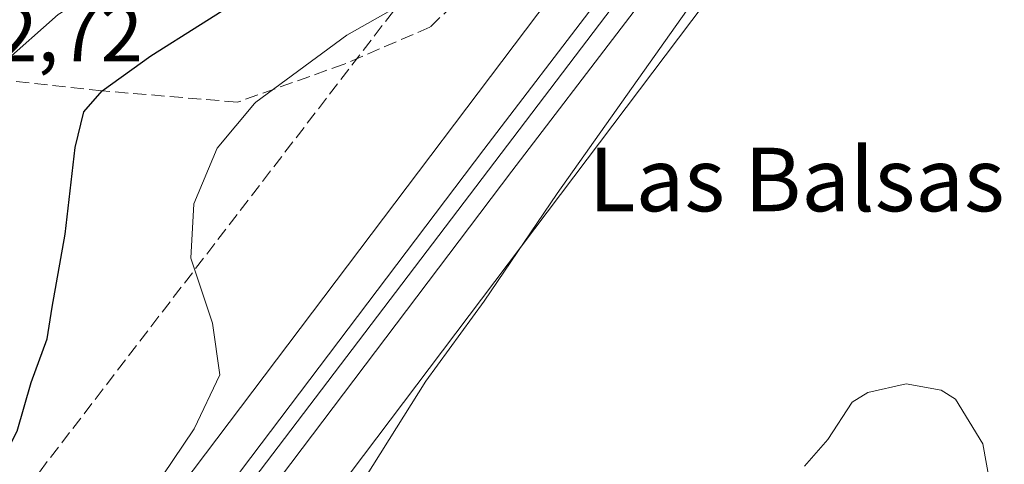
# Model space of a CAD drawing. Units: metres. Extents: x 607484 to 610941, y 4726950 to 4729321.
# Drawn here: x 610521 to 610645, y 4727551 to 4727607 of the extents above; entities that cross this region are included whole.
import ezdxf
from ezdxf.enums import TextEntityAlignment as Align

# ---------------------------------------------------------------- set-up
doc = ezdxf.new("R2010")
doc.units = ezdxf.units.M
doc.header["$MEASUREMENT"] = 0
doc.linetypes.add('DGN Style 3', pattern=[2.307223458686699, 1.648016756204785, -0.6592067024819142])
doc.linetypes.add('DGN Style 4', pattern=[2.6384748266838614, 1.318413404963828, -0.6592067024819142, 0.001648016756204785, -0.6592067024819142])
for name, color, linetype, lineweight in [('Conducción de hidrocarburos lineal', 6, 'DGN Style 3', 0), ('Corriente artificial Cxs', 4, 'Continuous', 13), ('Corriente artificial eje', 142, 'DGN Style 4', 0), ('Cultivos herbáceos CxS', 92, 'Continuous', 0), ('Curva de nivel maestra', 30, 'Continuous', 30), ('Curva de nivel normal', 30, 'Continuous', 0), ('Ferrocarril', 4, 'Continuous', 0), ('Ferrocarril eje', 151, 'Continuous', 13), ('Núcleo urbano CxS', 7, 'Continuous', 0), ('Rótulo de punto de cota en terreno', 7, 'Continuous', 0), ('Talud superficial', 30, 'DGN Style 3', 0), ('Texto cartográfico', 7, 'Continuous', 0)]:
    doc.layers.add(name, color=color, linetype=linetype, lineweight=lineweight)
doc.styles.add('Style-Arial', font='txt')

# ---------------------------------------------------------------- blocks, each defined once
blk = doc.blocks.new('*U9')
at = {"layer": 'Cultivos herbáceos CxS', "color": 92, "linetype": 'Continuous', "lineweight": 0}
blk.add_polyline3d([(610552.6381000001, 4727536.6021, 517.002800000002), (610626.9539999999, 4727635.0317, 514.5975999999937), (610630.8646999998, 4727634.5119, 513.5791999999929), (610666.4943000004, 4727628.794500001, 510.3859999999986), (610679.9269000003, 4727626.260500001, 514.2099000000017), (610686.5547000002, 4727624.552300001, 518.0896999999968), (610691.2237, 4727623.119100001, 519.970100000006), (610691.3214999996, 4727623.091499999, 520.0170000000071), (610691.3696999997, 4727623.0725, 520.0385999999999), (610692.2089000001, 4727622.8147, 520.4633000000031), (610691.5639000004, 4727622.177300001, 519.9795000000013), (610684.0499, 4727614.6633, 515.9287999999942), (610674.6571000004, 4727604.0187, 513.3420000000042), (610667.1429000003, 4727592.7477, 513.8248000000021), (610666.5164999999, 4727577.093699999, 514.2792000000045), (610663.3855, 4727568.327299999, 514.3129000000044), (610659.0021000003, 4727553.9257, 513.4879999999976), (610658.3756999997, 4727534.5145, 513.3632999999973)], dxfattribs=at)
blk = doc.blocks.new('*U17')
at = {"layer": 'Cultivos herbáceos CxS', "color": 92, "linetype": 'Continuous', "lineweight": 0}
blk.add_polyline3d([(610516.0620999997, 4727607.490499999, 532.1909000000014), (610526.6283, 4727613.3661, 531.8787000000011), (610551.5751, 4727626.262700001, 531.5460000000021), (610557.8405999999, 4727629.1373, 531.3733000000066), (610563.9622999998, 4727631.416099999, 531.1120999999986), (610564.3213000001, 4727631.517300001, 531.0991000000067), (610572.7982999999, 4727633.9099, 530.7694999999949), (610581.8466999996, 4727635.690300001, 530.2847999999941), (610590.4950000001, 4727636.8937, 529.4616999999998), (610598.6577000003, 4727637.4268, 524.4048999999941), (610599.5562000005, 4727637.486500001, 522.9804000000004), (610608.5164999999, 4727637.165100001, 516.7851999999984), (610539.7252000002, 4727546.052300001, 520.0815000000002)], dxfattribs=at)

msp = doc.modelspace()

# ---------------------------------------------------------------- linework, layer by layer
at = {"layer": 'Conducción de hidrocarburos lineal', "color": 6, "linetype": 'DGN Style 3', "lineweight": 0}
msp.add_polyline3d([(610929.6963999998, 4727249.3146, 542.5019999999931), (610837.3942, 4727321.107899999, 531.6220999999932), (610894.1310000002, 4727452.341, 531.1426999999967), (610904.2165999999, 4727470.4966, 530.3576999999932), (610902.9879999999, 4727485.571000001, 527.7966000000015), (610860.9513999998, 4727500.001900001, 528.4839000000065), (610836.7155999999, 4727526.420499999, 526.7603999999993), (610806.5132999998, 4727554.532600001, 521.8650999999954), (610771.4294999996, 4727601.205200001, 518.0155999999988), (610692.0014000004, 4727644.9144, 514.0041000000056), (610618.5099999999, 4727673.630000001, 517.4233999999997), (610580.5630000001, 4727624.252599999, 525.9428000000044), (610504.7400000002, 4727525.59, 526.5145000000048), (610456.5899999999, 4727443.189999999, 521.5316000000021), (610353.5099999999, 4727502.52, 526.3004999999976), (610188.9699999997, 4727750.01, 537.818499999994), (610141.2490999997, 4727894.615900001, 544.3031000000046), (609993.5, 4728042.140000001, 552.8613999999943), (609888.5620999997, 4728173.5836, 551.6998000000021), (609904.1732999999, 4728272.678400001, 546.1349000000046), (609949.5221999995, 4728560.537500001, 536.3334000000032)], dxfattribs=at)
at = {"layer": 'Corriente artificial Cxs', "color": 4, "linetype": 'Continuous', "lineweight": 13, "extrusion": (0.00939720031692471, 0.0095537535760624, 0.9999102051778508), "elevation": 51446.08547146331, "flags": 128}
msp.add_lwpolyline([(609609.0842256336, 4726899.168487155), (610878.2449066298, 4728189.356968964)], dxfattribs=at)
at = {"layer": 'Corriente artificial Cxs', "color": 4, "linetype": 'Continuous', "lineweight": 13, "extrusion": (0.009610948817338144, 0.00977346780110565, 0.9999060500816922), "elevation": 52615.71773763906, "flags": 128}
msp.add_lwpolyline([(610877.0105329456, 4728169.021012849), (609602.0287592207, 4726872.601393933)], dxfattribs=at)
at = {"layer": 'Corriente artificial Cxs', "color": 4, "linetype": 'Continuous', "lineweight": 13}
msp.add_3dface([(609461.7969000004, 4726984.4055, 545.3329999999987), (609453.6772999996, 4726984.2772, 545.4248999999982), (610910.2093000002, 4728465.0744, 530.6974000000046), (610910.3317, 4728457.434699999, 530.9131999999954)], dxfattribs=at)
at = {"layer": 'Corriente artificial eje', "color": 142, "linetype": 'DGN Style 4', "lineweight": 0, "extrusion": (-0.71296677882381, 0.701197812520063, 3.267914438844011e-06), "elevation": 2880028.190777331, "flags": 128}
msp.add_lwpolyline([(-3797532.999379097, 535.9350142939373), (-3797930.856462862, 528.7104142938973), (-3799604.959827322, 521.37181429387)], dxfattribs=at)
at = {"layer": 'Cultivos herbáceos CxS', "color": 92, "linetype": 'Continuous', "lineweight": 0}
for points in [[(610608.5164999999, 4727637.165100001, 516.7851999999984), (610539.7252000002, 4727546.052300001, 520.0815000000002), (610539.7207000004, 4727546.0463, 520.0813999999956), (610539.7164000003, 4727546.040300001, 520.0812000000005), (610539.4572000002, 4727545.675100001, 520.0703999999969), (610539.4530999997, 4727545.669299999, 520.0702000000019), (610539.4490999999, 4727545.663100001, 520.0699000000022), (610464.5702999998, 4727433.099500001, 520.429999999993), (610463.6061000006, 4727432.5119, 520.5056000000042), (610458.6700999998, 4727425.7401, 520.2768999999971)], [(610626.9539999999, 4727635.0317, 514.5975999999937), (610552.6381000001, 4727536.6021, 517.002800000002), (610532.1103999997, 4727505.7434, 519.2057999999961), (610482.9707000004, 4727421.8422, 520.104600000006), (610481.7600999996, 4727419.9301, 519.9523000000045), (610479.6331000002, 4727417.177999999, 519.7590000000055), (610475.1300999997, 4727411.550100001, 519.8726000000024), (610471.6204000004, 4727407.7183, 519.7084000000032), (610466.7401000002, 4727402.390100001, 519.5887999999978), (610465.7426000005, 4727400.579700001, 519.5513000000064), (610446.1401000004, 4727365.0001, 519.7100000000064), (610417.9101, 4727311.590100001, 520.4214000000065), (610417.4484000001, 4727310.666400001, 520.501099999994)]]:
    msp.add_polyline3d(points, dxfattribs=at)
at = {"layer": 'Curva de nivel maestra', "color": 30, "linetype": 'Continuous', "lineweight": 30, "elevation": 525, "flags": 128}
msp.add_lwpolyline([(610518, 4727550.0801), (610520.5099999999, 4727554.9301), (610522.2999999998, 4727561.040100001), (610524.29, 4727566.520099999), (610524.9400000004, 4727570.520099999), (610526.5700000003, 4727579.710100001), (610527.8200000003, 4727590.600099999), (610528.9199999999, 4727595.120100001), (610531.2199999997, 4727597.7501), (610537.3600000005, 4727602.170100001), (610549.8899999997, 4727610.0801), (610561.0300000003, 4727616.0601), (610572.2599999999, 4727620.520099999), (610579.5099999999, 4727623.0101), (610583.3600000005, 4727625.3201), (610594.7199999997, 4727636.7301), (610597.6371999999, 4727640.366400001), (610598.9800000006, 4727642.040100001), (610599.7394000003, 4727642.610400001)], dxfattribs=at)
at = {"layer": 'Curva de nivel normal', "color": 30, "linetype": 'Continuous', "lineweight": 0, "flags": 128}
for points, elevation in [([(610520.7599999999, 4727630.840100001), (610522.5999999996, 4727631.4301), (610533.9500000002, 4727637.120100001), (610547.8700000001, 4727643.450099999), (610558.4000000004, 4727647.3301), (610568.7300000006, 4727649.520099999), (610584.7199999997, 4727651.2601), (610594.0499999998, 4727651.2301), (610598.2199999997, 4727649.2601), (610598.6776999999, 4727647.562999999), (610598.8700000001, 4727646.850099999), (610596.0999999996, 4727643.5001), (610594.0999999996, 4727640.770099999), (610593.1125999996, 4727640.070900001), (610589.0300000003, 4727637.1801), (610579.6399999997, 4727633.720100001), (610571.7300000006, 4727631.440099999), (610560.0599999996, 4727626.7501), (610543.7300000006, 4727618.4101), (610525.6799999997, 4727607.360099999), (610518.6799999997, 4727601.130100001)], 530), ([(610598.3420000002, 4727638.0527), (610595.1200000001, 4727633.770099999), (610580.9299999997, 4727616.520099999), (610577.3600000005, 4727613.280099999), (610572.0599999996, 4727610.450099999), (610562.0599999996, 4727604.7601), (610550.5800000001, 4727596.3201), (610550.4364, 4727596.149700001), (610545.7100000001, 4727590.540100001), (610542.7599999999, 4727583.520099999), (610542.4000000004, 4727576.690099999), (610545.1200000001, 4727568.520099999), (610546.0599999996, 4727562.020099999), (610542.8099999996, 4727555.190099999), (610528.4400000004, 4727533.860099999)], 520), ([(610561.6299999999, 4727544.710100001), (610572.0099999999, 4727561.190099999), (610579.3499999996, 4727571.290100001), (610588.5300000003, 4727584.8301), (610609.5899999999, 4727614.610099999), (610620.8799999999, 4727631.190099999), (610624.5899999999, 4727635.790100001), (610624.8700000001, 4727636.210100001)], 515), ([(610643.0700000003, 4727548.210100001), (610642.1600000003, 4727553.300100001), (610638.7199999997, 4727558.920100001), (610636.9000000004, 4727560.0601), (610632.4699999997, 4727560.850099999), (610627.6600000003, 4727559.770099999), (610625.7100000001, 4727558.5801), (610622.6299999999, 4727553.860099999), (610619.6900000004, 4727550.520099999)], 515)]:
    msp.add_lwpolyline(points, dxfattribs=dict(at, elevation=elevation))
at = {"layer": 'Ferrocarril', "color": 4, "linetype": 'Continuous', "lineweight": 0}
msp.add_polyline3d([(610459.1819000002, 4727408.235400001, 519.994200000001), (610457.0461999997, 4727409.583000001, 520.1150999999954), (610455.3903999999, 4727410.6185, 520.1628999999957), (610461.6399999997, 4727420.869999999, 519.9315999999963), (610466.5176999997, 4727428.632200001, 519.7814000000071), (610468.8589000005, 4727432.357799999, 519.7857999999978), (610477.1299999999, 4727445.52, 520.357799999998), (610496.1600000003, 4727474.07, 519.3383999999933), (610520.7800000003, 4727511.060000001, 518.5668000000006), (610548.7699999996, 4727550.050000001, 517.9320000000008), (610579.2800000003, 4727590.350000001, 516.8533000000025), (610607.9199999999, 4727627.83, 516.122000000003), (610615.5037000002, 4727637.5393, 525.7060999999958), (610620.6229999998, 4727636.814300001, 524.8439000000071), (610611.4699999997, 4727625.09, 515.9161000000023), (610582.8399999999, 4727587.640000001, 516.6543999999994), (610552.3799999999, 4727547.390000001, 517.4961000000039), (610524.4600000001, 4727508.51, 518.4075000000012), (610499.8899999997, 4727471.59, 518.9787999999971), (610480.8899999997, 4727443.09, 519.8080999999949), (610472.8191000001, 4727430.2466, 519.4793000000063), (610470.4789000005, 4727426.522600001, 519.5835999999981), (610465.4500000002, 4727418.52, 519.6965000000055)], close=True, dxfattribs=at)
at = {"layer": 'Ferrocarril eje', "color": 151, "linetype": 'Continuous', "lineweight": 13}
msp.add_polyline3d([(610617.7300000006, 4727637.230000001, 525.5546999999933), (610609.4600000001, 4727626.640000001, 516.0690000000031), (610550.3300000001, 4727548.9, 517.6901000000071), (610522.3700000001, 4727509.939999999, 518.3481000000029), (610478.7599999999, 4727444.470000001, 520.1254000000044), (610463.2800000003, 4727419.84, 519.7397999999957), (610457.0700000003, 4727409.640000001, 520.1146000000008)], dxfattribs=at)
at = {"layer": 'Núcleo urbano CxS', "color": 7, "linetype": 'Continuous', "lineweight": 0}
for points in [[(610899.0817, 4727993.6801, 508.3467999999993), (610810.7871000003, 4727877.4913, 510.3948999999994), (610723.3863000004, 4727762.1939, 511.7915999999968), (610712.9737, 4727748.4691, 512.1597000000038), (610635.9710999997, 4727646.972899999, 514.3052000000025), (610635.6901000004, 4727646.602499999, 514.3261999999959), (610626.9539999999, 4727635.0317, 514.5975999999937), (610552.6381000001, 4727536.6021, 517.002800000002)], [(610539.7252000002, 4727546.052300001, 520.0815000000002), (610608.5164999999, 4727637.165100001, 516.7851999999984), (610617.8180999998, 4727649.4847, 516.4444999999978), (610622.9375, 4727656.265500001, 515.5987000000023), (610710.6388999998, 4727771.863100001, 512.8996000000043), (610798.0449000001, 4727887.1679, 512.7069999999949)], [(610608.5164999999, 4727637.165100001, 516.7851999999984), (610539.7252000002, 4727546.052300001, 520.0815000000002), (610539.7207000004, 4727546.0463, 520.0813999999956), (610539.7164000003, 4727546.040300001, 520.0812000000005), (610539.4572000002, 4727545.675100001, 520.0703999999969), (610539.4530999997, 4727545.669299999, 520.0702000000019), (610539.4490999999, 4727545.663100001, 520.0699000000022), (610464.5702999998, 4727433.099500001, 520.429999999993), (610463.6061000006, 4727432.5119, 520.5056000000042), (610458.6700999998, 4727425.7401, 520.2768999999971)], [(610626.9539999999, 4727635.0317, 514.5975999999937), (610552.6381000001, 4727536.6021, 517.002800000002), (610532.1103999997, 4727505.7434, 519.2057999999961), (610482.9707000004, 4727421.8422, 520.104600000006), (610481.7600999996, 4727419.9301, 519.9523000000045), (610479.6331000002, 4727417.177999999, 519.7590000000055), (610475.1300999997, 4727411.550100001, 519.8726000000024), (610471.6204000004, 4727407.7183, 519.7084000000032), (610466.7401000002, 4727402.390100001, 519.5887999999978), (610465.7426000005, 4727400.579700001, 519.5513000000064), (610446.1401000004, 4727365.0001, 519.7100000000064), (610417.9101, 4727311.590100001, 520.4214000000065), (610417.4484000001, 4727310.666400001, 520.501099999994)]]:
    msp.add_polyline3d(points, dxfattribs=at)
at = {"layer": 'Talud superficial', "color": 30, "linetype": 'DGN Style 3', "lineweight": 0}
for points in [[(610599.9890000002, 4727638.069300001, 523.0602999999974), (610596.6386000002, 4727633.030900001, 520.174199999994), (610588.7655999997, 4727621.3223, 520.9300999999978), (610572.5164000001, 4727605.7645, 519.0602000000072), (610561.7213000003, 4727601.107799999, 519.8801999999996), (610548.2879999997, 4727596.328600001, 521.0022999999928), (610531.2199999997, 4727597.7501, 525.755799999999), (610517.6267999997, 4727599.225400001, 530.4560999999958), (610512.5630999999, 4727599.775, 532.0283000000054), (610505.0334000001, 4727594.476399999, 532.7690000000002), (610492.8389999997, 4727587.891899999, 533.2333999999975)], [(610588.7655999997, 4727621.3223, 519.7648000000045), (610572.5164000001, 4727605.7645, 518.488200000007), (610561.7213000003, 4727601.107799999, 519.357799999998), (610548.2879999997, 4727596.328600001, 520.5020999999979), (610531.2199999997, 4727597.7501, 525.1276999999973), (610517.6267999997, 4727599.225400001, 529.9869000000035)]]:
    msp.add_polyline3d(points, dxfattribs=at)

# ---------------------------------------------------------------- block references
at = {"layer": 'Cultivos herbáceos CxS', "color": 92, "linetype": 'Continuous', "lineweight": 0}
for name in ['*U17', '*U9']:
    msp.add_blockref(name, (0, 0), dxfattribs=at)

# ---------------------------------------------------------------- texts
at = {"layer": 'Rótulo de punto de cota en terreno', "color": 7, "linetype": 'Continuous', "lineweight": 0, "style": 'Style-Arial'}
msp.add_text('532,72', height=7.000000000000002, dxfattribs=at).set_placement((610507.1978000002, 4727601.4671))
at = {"layer": 'Texto cartográfico', "color": 7, "linetype": 'Continuous', "lineweight": 0, "style": 'Style-Arial'}
msp.add_text('Las Balsas', height=8, dxfattribs=at).set_placement((610618.6872158535, 4727586.59015), align=Align.MIDDLE_CENTER)

doc.saveas('drawing.dxf')
